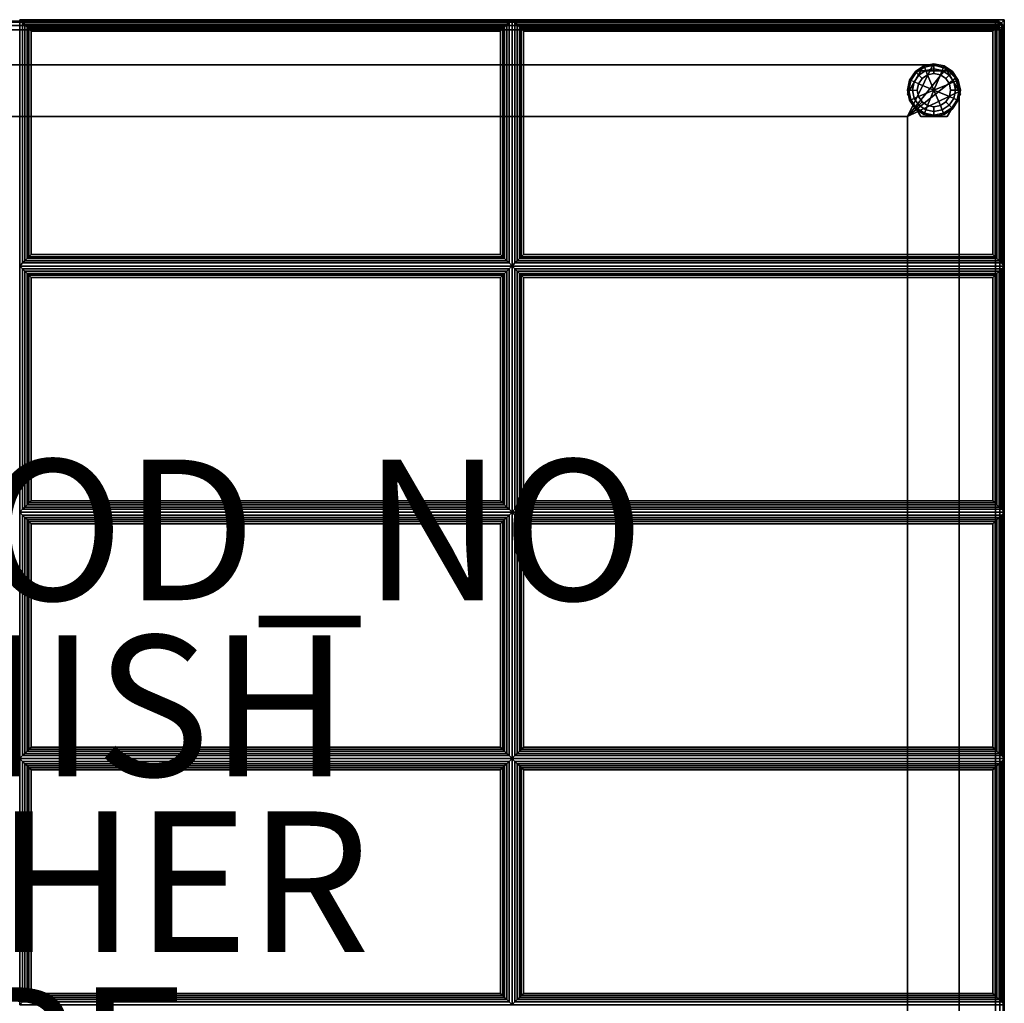
# Model space of a CAD drawing. Extents: x -14 to 14, y -12.3 to 12.3.
# Drawn here: x 0 to 14, y -1.7 to 12.3 of the extents above; entities that cross this region are included whole.
import ezdxf

# ---------------------------------------------------------------- set-up
doc = ezdxf.new("R2010")
doc.units = 0
doc.header["$MEASUREMENT"] = 0
for name, color, linetype in [('SEAT', 5, 'CONTINUOUS'), ('SEAT-FABRIC', 5, 'CONTINUOUS'), ('SEAT-FINISH', 7, 'CONTINUOUS'), ('SEAT-FRAME', 5, 'CONTINUOUS'), ('SEAT-GLIDE', 5, 'CONTINUOUS'), ('SEAT-OTHER', 7, 'CONTINUOUS'), ('SEAT-PROD_NO', 7, 'CONTINUOUS'), ('SEAT-TYPE', 7, 'CONTINUOUS')]:
    doc.layers.add(name, color=color, linetype=linetype)

msp = doc.modelspace()

# ---------------------------------------------------------------- linework, layer by layer
at = {"layer": 'SEAT', "linetype": 'Continuous'}
msp.add_point((0, 0), dxfattribs=at)
at = {"layer": 'SEAT-FABRIC', "linetype": 'Continuous'}
for points in [[(13.875, 12.233, 16.875), (13.875, 12.233, 14.125), (-13.875, 12.233, 14.125), (-13.875, 12.233, 16.875)], [(-13.875, 12.216, 14.062), (13.875, 12.216, 14.062), (13.875, 12.233, 14.125), (-13.875, 12.233, 14.125)], [(-13.875, 12.233, 16.875), (13.875, 12.233, 16.875), (13.875, 12.216, 16.938), (-13.875, 12.216, 16.938)], [(13.875, 12.233, 13.875), (13.875, 12.233, 12.625), (-13.875, 12.233, 12.625), (-13.875, 12.233, 13.875)], [(-13.875, 12.216, 12.562), (13.875, 12.216, 12.562), (13.875, 12.233, 12.625), (-13.875, 12.233, 12.625)], [(-13.875, 12.233, 13.875), (13.875, 12.233, 13.875), (13.875, 12.216, 13.938), (-13.875, 12.216, 13.938)], [(-13.875, 12.171, 14.017), (13.875, 12.171, 14.017), (13.875, 12.216, 14.062), (-13.875, 12.216, 14.062)], [(-13.875, 12.216, 16.938), (13.875, 12.216, 16.938), (13.875, 12.171, 16.983), (-13.875, 12.171, 16.983)], [(-13.875, 12.171, 12.517), (13.875, 12.171, 12.517), (13.875, 12.216, 12.562), (-13.875, 12.216, 12.562)], [(-13.875, 12.216, 13.938), (13.875, 12.216, 13.938), (13.875, 12.171, 13.983), (-13.875, 12.171, 13.983)], [(7, 12.251, 16.875), (7, 8.751, 16.875), (0, 8.751, 16.875), (0, 12.251, 16.875)], [(6.958, 12.209, 17.032), (7, 12.251, 16.875), (0, 12.251, 16.875), (0.042, 12.209, 17.032)], [(0.042, 12.209, 17.032), (0, 12.251, 16.875), (0, 8.751, 16.875), (0.042, 8.794, 17.032)], [(0.042, 12.209, 17.032), (0.042, 8.794, 17.032), (0.074, 8.825, 17.087), (0.074, 12.178, 17.087)], [(0.042, 12.209, 17.032), (0.074, 12.178, 17.087), (6.926, 12.178, 17.087), (6.958, 12.209, 17.032)], [(6.926, 12.178, 17.087), (6.926, 8.825, 17.087), (6.958, 8.794, 17.032), (6.958, 12.209, 17.032)], [(6.958, 8.794, 17.032), (7, 8.751, 16.875), (7, 12.251, 16.875), (6.958, 12.209, 17.032)], [(14, 12.251, 16.875), (14, 8.751, 16.875), (7, 8.751, 16.875), (7, 12.251, 16.875)], [(13.958, 12.209, 17.032), (14, 12.251, 16.875), (7, 12.251, 16.875), (7.042, 12.209, 17.032)], [(7.042, 12.209, 17.032), (7, 12.251, 16.875), (7, 8.751, 16.875), (7.042, 8.794, 17.032)], [(7.042, 12.209, 17.032), (7.042, 8.794, 17.032), (7.074, 8.825, 17.087), (7.074, 12.178, 17.087)], [(7.042, 12.209, 17.032), (7.074, 12.178, 17.087), (13.926, 12.178, 17.087), (13.958, 12.209, 17.032)], [(13.875, 12.233, 16.875), (13.875, 12.233, 14.125), (13.923, 12.224, 14.125), (13.923, 12.224, 16.875)], [(13.923, 12.224, 14.125), (13.875, 12.233, 14.125), (13.875, 12.216, 14.062), (13.916, 12.208, 14.062)], [(13.916, 12.208, 16.938), (13.875, 12.216, 16.938), (13.875, 12.233, 16.875), (13.923, 12.224, 16.875)], [(13.875, 12.233, 13.875), (13.875, 12.233, 12.625), (13.923, 12.224, 12.625), (13.923, 12.224, 13.875)], [(13.923, 12.224, 12.625), (13.875, 12.233, 12.625), (13.875, 12.216, 12.562), (13.916, 12.208, 12.562)], [(13.916, 12.208, 13.938), (13.875, 12.216, 13.938), (13.875, 12.233, 13.875), (13.923, 12.224, 13.875)], [(13.916, 12.208, 14.062), (13.875, 12.216, 14.062), (13.875, 12.171, 14.017), (13.899, 12.166, 14.017)], [(13.899, 12.166, 16.983), (13.875, 12.171, 16.983), (13.875, 12.216, 16.938), (13.916, 12.208, 16.938)], [(13.916, 12.208, 12.562), (13.875, 12.216, 12.562), (13.875, 12.171, 12.517), (13.899, 12.166, 12.517)], [(13.899, 12.166, 13.983), (13.875, 12.171, 13.983), (13.875, 12.216, 13.938), (13.916, 12.208, 13.938)], [(13.952, 12.185, 14.062), (13.916, 12.208, 14.062), (13.899, 12.166, 14.017), (13.919, 12.152, 14.017)], [(13.919, 12.152, 16.983), (13.899, 12.166, 16.983), (13.916, 12.208, 16.938), (13.952, 12.185, 16.938)], [(13.952, 12.185, 12.562), (13.916, 12.208, 12.562), (13.899, 12.166, 12.517), (13.919, 12.152, 12.517)], [(13.919, 12.152, 13.983), (13.899, 12.166, 13.983), (13.916, 12.208, 13.938), (13.952, 12.185, 13.938)], [(13.963, 12.196, 14.125), (13.923, 12.224, 14.125), (13.916, 12.208, 14.062), (13.952, 12.185, 14.062)], [(13.952, 12.185, 16.938), (13.916, 12.208, 16.938), (13.923, 12.224, 16.875), (13.963, 12.196, 16.875)], [(13.963, 12.196, 12.625), (13.923, 12.224, 12.625), (13.916, 12.208, 12.562), (13.952, 12.185, 12.562)], [(13.952, 12.185, 13.938), (13.916, 12.208, 13.938), (13.923, 12.224, 13.875), (13.963, 12.196, 13.875)], [(13.975, 12.15, 14.062), (13.952, 12.185, 14.062), (13.919, 12.152, 14.017), (13.933, 12.132, 14.017)], [(13.933, 12.132, 16.983), (13.919, 12.152, 16.983), (13.952, 12.185, 16.938), (13.975, 12.15, 16.938)], [(13.975, 12.15, 12.562), (13.952, 12.185, 12.562), (13.919, 12.152, 12.517), (13.933, 12.132, 12.517)], [(13.933, 12.132, 13.983), (13.919, 12.152, 13.983), (13.952, 12.185, 13.938), (13.975, 12.15, 13.938)], [(13.923, 12.224, 16.875), (13.923, 12.224, 14.125), (13.963, 12.196, 14.125), (13.963, 12.196, 16.875)], [(13.923, 12.224, 13.875), (13.923, 12.224, 12.625), (13.963, 12.196, 12.625), (13.963, 12.196, 13.875)], [(13.926, 12.178, 17.087), (13.926, 8.825, 17.087), (13.958, 8.794, 17.032), (13.958, 12.209, 17.032)], [(13.99, 12.156, 14.125), (13.963, 12.196, 14.125), (13.952, 12.185, 14.062), (13.975, 12.15, 14.062)], [(13.975, 12.15, 16.938), (13.952, 12.185, 16.938), (13.963, 12.196, 16.875), (13.99, 12.156, 16.875)], [(13.99, 12.156, 12.625), (13.963, 12.196, 12.625), (13.952, 12.185, 12.562), (13.975, 12.15, 12.562)], [(13.975, 12.15, 13.938), (13.952, 12.185, 13.938), (13.963, 12.196, 13.875), (13.99, 12.156, 13.875)], [(13.958, 8.794, 17.032), (14, 8.751, 16.875), (14, 12.251, 16.875), (13.958, 12.209, 17.032)], [(13.963, 12.196, 16.875), (13.963, 12.196, 14.125), (13.99, 12.156, 14.125), (13.99, 12.156, 16.875)], [(13.963, 12.196, 13.875), (13.963, 12.196, 12.625), (13.99, 12.156, 12.625), (13.99, 12.156, 13.875)], [(-13.875, 12.108, 14), (13.875, 12.108, 14), (13.875, 12.171, 14.017), (-13.875, 12.171, 14.017)], [(-13.875, 12.171, 16.983), (13.875, 12.171, 16.983), (13.875, 12.108, 17), (-13.875, 12.108, 17)], [(-13.875, 12.108, 12.5), (13.875, 12.108, 12.5), (13.875, 12.171, 12.517), (-13.875, 12.171, 12.517)], [(-13.875, 12.171, 13.983), (13.875, 12.171, 13.983), (13.875, 12.108, 14), (-13.875, 12.108, 14)], [(-13.875, 12.108, 14), (13.875, 12.108, 14), (13.875, -12.142, 14), (-13.875, -12.142, 14)], [(13.875, 12.108, 17), (-13.875, 12.108, 17), (-13.875, -12.142, 17), (13.875, -12.142, 17)], [(-13.875, 12.108, 12.5), (13.875, 12.108, 12.5), (13.875, -12.142, 12.5), (-13.875, -12.142, 12.5)], [(13.875, 12.108, 14), (-13.875, 12.108, 14), (-13.875, -12.142, 14), (13.875, -12.142, 14)], [(0.074, 12.178, 17.087), (0.074, 8.825, 17.087), (0.106, 8.857, 17.111), (0.106, 12.146, 17.111)], [(0.074, 12.178, 17.087), (0.106, 12.146, 17.111), (6.894, 12.146, 17.111), (6.926, 12.178, 17.087)], [(0.106, 12.146, 17.111), (0.106, 8.857, 17.111), (0.132, 8.883, 17.121), (0.132, 12.12, 17.121)], [(0.106, 12.146, 17.111), (0.132, 12.12, 17.121), (6.868, 12.12, 17.121), (6.894, 12.146, 17.111)], [(0.132, 12.12, 17.121), (0.132, 8.883, 17.121), (0.163, 8.914, 17.125), (0.163, 12.089, 17.125)], [(0.132, 12.12, 17.121), (0.163, 12.089, 17.125), (6.837, 12.089, 17.125), (6.868, 12.12, 17.121)], [(6.837, 8.914, 17.125), (6.837, 12.089, 17.125), (0.163, 12.089, 17.125), (0.163, 8.914, 17.125)], [(6.837, 12.089, 17.125), (6.837, 8.914, 17.125), (6.868, 8.883, 17.121), (6.868, 12.12, 17.121)], [(6.868, 12.12, 17.121), (6.868, 8.883, 17.121), (6.894, 8.857, 17.111), (6.894, 12.146, 17.111)], [(6.894, 12.146, 17.111), (6.894, 8.857, 17.111), (6.926, 8.825, 17.087), (6.926, 12.178, 17.087)], [(7.074, 12.178, 17.087), (7.074, 8.825, 17.087), (7.106, 8.857, 17.111), (7.106, 12.146, 17.111)], [(7.074, 12.178, 17.087), (7.106, 12.146, 17.111), (13.894, 12.146, 17.111), (13.926, 12.178, 17.087)], [(7.106, 12.146, 17.111), (7.106, 8.857, 17.111), (7.132, 8.883, 17.121), (7.132, 12.12, 17.121)], [(7.106, 12.146, 17.111), (7.132, 12.12, 17.121), (13.868, 12.12, 17.121), (13.894, 12.146, 17.111)], [(7.132, 12.12, 17.121), (7.132, 8.883, 17.121), (7.163, 8.914, 17.125), (7.163, 12.089, 17.125)], [(7.132, 12.12, 17.121), (7.163, 12.089, 17.125), (13.837, 12.089, 17.125), (13.868, 12.12, 17.121)], [(13.837, 8.914, 17.125), (13.837, 12.089, 17.125), (7.163, 12.089, 17.125), (7.163, 8.914, 17.125)], [(13.837, 12.089, 17.125), (13.837, 8.914, 17.125), (13.868, 8.883, 17.121), (13.868, 12.12, 17.121)], [(13.868, 12.12, 17.121), (13.868, 8.883, 17.121), (13.894, 8.857, 17.111), (13.894, 12.146, 17.111)], [(13.899, 12.166, 14.017), (13.899, 12.166, 14.017), (13.875, 12.171, 14.017), (13.875, 12.108, 14)], [(13.875, 12.108, 17), (13.875, 12.171, 16.983), (13.899, 12.166, 16.983)], [(13.899, 12.166, 12.517), (13.899, 12.166, 12.517), (13.875, 12.171, 12.517), (13.875, 12.108, 12.5)], [(13.875, 12.108, 14), (13.875, 12.171, 13.983), (13.899, 12.166, 13.983)], [(13.919, 12.152, 14.017), (13.919, 12.152, 14.017), (13.899, 12.166, 14.017), (13.875, 12.108, 14)], [(13.875, 12.108, 17), (13.899, 12.166, 16.983), (13.919, 12.152, 16.983)], [(13.919, 12.152, 12.517), (13.919, 12.152, 12.517), (13.899, 12.166, 12.517), (13.875, 12.108, 12.5)], [(13.875, 12.108, 14), (13.899, 12.166, 13.983), (13.919, 12.152, 13.983)], [(13.933, 12.132, 14.017), (13.933, 12.132, 14.017), (13.919, 12.152, 14.017), (13.875, 12.108, 14)], [(13.875, 12.108, 17), (13.919, 12.152, 16.983), (13.933, 12.132, 16.983)], [(13.933, 12.132, 12.517), (13.933, 12.132, 12.517), (13.919, 12.152, 12.517), (13.875, 12.108, 12.5)], [(13.875, 12.108, 14), (13.919, 12.152, 13.983), (13.933, 12.132, 13.983)], [(13.938, 12.108, 14.017), (13.938, 12.108, 14.017), (13.933, 12.132, 14.017), (13.875, 12.108, 14)], [(13.875, 12.108, 17), (13.933, 12.132, 16.983), (13.938, 12.108, 16.983)], [(13.938, 12.108, 12.517), (13.938, 12.108, 12.517), (13.933, 12.132, 12.517), (13.875, 12.108, 12.5)], [(13.875, 12.108, 14), (13.933, 12.132, 13.983), (13.938, 12.108, 13.983)], [(13.875, -12.142, 14), (13.875, 12.108, 14), (13.938, 12.108, 14.017), (13.938, -12.142, 14.017)], [(13.875, -12.142, 17), (13.875, 12.108, 17), (13.938, 12.108, 16.983), (13.938, -12.142, 16.983)], [(13.875, -12.142, 12.5), (13.875, 12.108, 12.5), (13.938, 12.108, 12.517), (13.938, -12.142, 12.517)], [(13.875, -12.142, 14), (13.875, 12.108, 14), (13.938, 12.108, 13.983), (13.938, -12.142, 13.983)], [(13.894, 12.146, 17.111), (13.894, 8.857, 17.111), (13.926, 8.825, 17.087), (13.926, 12.178, 17.087)], [(13.983, 12.108, 14.062), (13.975, 12.15, 14.062), (13.933, 12.132, 14.017), (13.938, 12.108, 14.017)], [(13.938, 12.108, 16.983), (13.933, 12.132, 16.983), (13.975, 12.15, 16.938), (13.983, 12.108, 16.938)], [(13.983, 12.108, 12.562), (13.975, 12.15, 12.562), (13.933, 12.132, 12.517), (13.938, 12.108, 12.517)], [(13.938, 12.108, 13.983), (13.933, 12.132, 13.983), (13.975, 12.15, 13.938), (13.983, 12.108, 13.938)], [(13.938, -12.142, 14.017), (13.938, 12.108, 14.017), (13.983, 12.108, 14.063), (13.983, -12.142, 14.063)], [(13.938, -12.142, 16.983), (13.938, 12.108, 16.983), (13.983, 12.108, 16.938), (13.983, -12.142, 16.938)], [(13.938, -12.142, 12.517), (13.938, 12.108, 12.517), (13.983, 12.108, 12.563), (13.983, -12.142, 12.563)], [(13.938, -12.142, 13.983), (13.938, 12.108, 13.983), (13.983, 12.108, 13.938), (13.983, -12.142, 13.938)], [(14, 12.108, 14.125), (13.99, 12.156, 14.125), (13.975, 12.15, 14.062), (13.983, 12.108, 14.062)], [(13.983, 12.108, 16.938), (13.975, 12.15, 16.938), (13.99, 12.156, 16.875), (14, 12.108, 16.875)], [(14, 12.108, 12.625), (13.99, 12.156, 12.625), (13.975, 12.15, 12.562), (13.983, 12.108, 12.562)], [(13.983, 12.108, 13.938), (13.975, 12.15, 13.938), (13.99, 12.156, 13.875), (14, 12.108, 13.875)], [(13.983, -12.142, 14.063), (13.983, 12.108, 14.063), (14, 12.108, 14.125), (14, -12.142, 14.125)], [(13.983, -12.142, 16.938), (13.983, 12.108, 16.938), (14, 12.108, 16.875), (14, -12.142, 16.875)], [(13.983, -12.142, 12.563), (13.983, 12.108, 12.563), (14, 12.108, 12.625), (14, -12.142, 12.625)], [(13.983, -12.142, 13.938), (13.983, 12.108, 13.938), (14, 12.108, 13.875), (14, -12.142, 13.875)], [(13.99, 12.156, 16.875), (13.99, 12.156, 14.125), (14, 12.108, 14.125), (14, 12.108, 16.875)], [(13.99, 12.156, 13.875), (13.99, 12.156, 12.625), (14, 12.108, 12.625), (14, 12.108, 13.875)], [(14, -12.142, 16.875), (14, -12.142, 14.125), (14, 12.108, 14.125), (14, 12.108, 16.875)], [(14, -12.142, 13.875), (14, -12.142, 12.625), (14, 12.108, 12.625), (14, 12.108, 13.875)], [(6.958, 8.794, 17.032), (6.926, 8.825, 17.087), (0.074, 8.825, 17.087), (0.042, 8.794, 17.032)], [(6.926, 8.825, 17.087), (6.894, 8.857, 17.111), (0.106, 8.857, 17.111), (0.074, 8.825, 17.087)], [(6.894, 8.857, 17.111), (6.868, 8.883, 17.121), (0.132, 8.883, 17.121), (0.106, 8.857, 17.111)], [(6.868, 8.883, 17.121), (6.837, 8.914, 17.125), (0.163, 8.914, 17.125), (0.132, 8.883, 17.121)], [(13.958, 8.794, 17.032), (13.926, 8.825, 17.087), (7.074, 8.825, 17.087), (7.042, 8.794, 17.032)], [(13.926, 8.825, 17.087), (13.894, 8.857, 17.111), (7.106, 8.857, 17.111), (7.074, 8.825, 17.087)], [(13.894, 8.857, 17.111), (13.868, 8.883, 17.121), (7.132, 8.883, 17.121), (7.106, 8.857, 17.111)], [(13.868, 8.883, 17.121), (13.837, 8.914, 17.125), (7.163, 8.914, 17.125), (7.132, 8.883, 17.121)], [(0.042, 8.794, 17.032), (0, 8.751, 16.875), (7, 8.751, 16.875), (6.958, 8.794, 17.032)], [(0, 5.251, 16.875), (0, 8.751, 16.875), (7, 8.751, 16.875), (7, 5.251, 16.875)], [(0.042, 8.709, 17.032), (0, 8.751, 16.875), (0, 5.251, 16.875), (0.042, 5.294, 17.032)], [(6.958, 8.709, 17.032), (7, 8.751, 16.875), (0, 8.751, 16.875), (0.042, 8.709, 17.032)], [(0.042, 8.709, 17.032), (0.074, 8.678, 17.087), (6.926, 8.678, 17.087), (6.958, 8.709, 17.032)], [(0.074, 5.325, 17.087), (0.074, 8.678, 17.087), (0.042, 8.709, 17.032), (0.042, 5.294, 17.032)], [(6.958, 5.294, 17.032), (6.958, 8.709, 17.032), (6.926, 8.678, 17.087), (6.926, 5.325, 17.087)], [(6.958, 5.294, 17.032), (7, 5.251, 16.875), (7, 8.751, 16.875), (6.958, 8.709, 17.032)], [(7.042, 8.794, 17.032), (7, 8.751, 16.875), (14, 8.751, 16.875), (13.958, 8.794, 17.032)], [(7, 5.251, 16.875), (7, 8.751, 16.875), (14, 8.751, 16.875), (14, 5.251, 16.875)], [(7.042, 8.709, 17.032), (7, 8.751, 16.875), (7, 5.251, 16.875), (7.042, 5.294, 17.032)], [(13.958, 8.709, 17.032), (14, 8.751, 16.875), (7, 8.751, 16.875), (7.042, 8.709, 17.032)], [(7.042, 8.709, 17.032), (7.074, 8.678, 17.087), (13.926, 8.678, 17.087), (13.958, 8.709, 17.032)], [(7.074, 5.325, 17.087), (7.074, 8.678, 17.087), (7.042, 8.709, 17.032), (7.042, 5.294, 17.032)], [(13.958, 5.294, 17.032), (13.958, 8.709, 17.032), (13.926, 8.678, 17.087), (13.926, 5.325, 17.087)], [(13.958, 5.294, 17.032), (14, 5.251, 16.875), (14, 8.751, 16.875), (13.958, 8.709, 17.032)], [(0.074, 8.678, 17.087), (0.106, 8.646, 17.111), (6.894, 8.646, 17.111), (6.926, 8.678, 17.087)], [(0.106, 5.357, 17.111), (0.106, 8.646, 17.111), (0.074, 8.678, 17.087), (0.074, 5.325, 17.087)], [(0.106, 8.646, 17.111), (0.132, 8.62, 17.121), (6.868, 8.62, 17.121), (6.894, 8.646, 17.111)], [(0.132, 5.383, 17.121), (0.132, 8.62, 17.121), (0.106, 8.646, 17.111), (0.106, 5.357, 17.111)], [(0.132, 8.62, 17.121), (0.163, 8.589, 17.125), (6.837, 8.589, 17.125), (6.868, 8.62, 17.121)], [(0.163, 5.414, 17.125), (0.163, 8.589, 17.125), (0.132, 8.62, 17.121), (0.132, 5.383, 17.121)], [(0.163, 8.589, 17.125), (0.163, 5.414, 17.125), (6.837, 5.414, 17.125), (6.837, 8.589, 17.125)], [(6.868, 5.383, 17.121), (6.868, 8.62, 17.121), (6.837, 8.589, 17.125), (6.837, 5.414, 17.125)], [(6.894, 5.357, 17.111), (6.894, 8.646, 17.111), (6.868, 8.62, 17.121), (6.868, 5.383, 17.121)], [(6.926, 5.325, 17.087), (6.926, 8.678, 17.087), (6.894, 8.646, 17.111), (6.894, 5.357, 17.111)], [(7.074, 8.678, 17.087), (7.106, 8.646, 17.111), (13.894, 8.646, 17.111), (13.926, 8.678, 17.087)], [(7.106, 5.357, 17.111), (7.106, 8.646, 17.111), (7.074, 8.678, 17.087), (7.074, 5.325, 17.087)], [(7.106, 8.646, 17.111), (7.132, 8.62, 17.121), (13.868, 8.62, 17.121), (13.894, 8.646, 17.111)], [(7.132, 5.383, 17.121), (7.132, 8.62, 17.121), (7.106, 8.646, 17.111), (7.106, 5.357, 17.111)], [(7.132, 8.62, 17.121), (7.163, 8.589, 17.125), (13.837, 8.589, 17.125), (13.868, 8.62, 17.121)], [(7.163, 5.414, 17.125), (7.163, 8.589, 17.125), (7.132, 8.62, 17.121), (7.132, 5.383, 17.121)], [(7.163, 8.589, 17.125), (7.163, 5.414, 17.125), (13.837, 5.414, 17.125), (13.837, 8.589, 17.125)], [(13.868, 5.383, 17.121), (13.868, 8.62, 17.121), (13.837, 8.589, 17.125), (13.837, 5.414, 17.125)], [(13.894, 5.357, 17.111), (13.894, 8.646, 17.111), (13.868, 8.62, 17.121), (13.868, 5.383, 17.121)], [(13.926, 5.325, 17.087), (13.926, 8.678, 17.087), (13.894, 8.646, 17.111), (13.894, 5.357, 17.111)], [(6.958, 5.294, 17.032), (6.926, 5.325, 17.087), (0.074, 5.325, 17.087), (0.042, 5.294, 17.032)], [(6.926, 5.325, 17.087), (6.894, 5.357, 17.111), (0.106, 5.357, 17.111), (0.074, 5.325, 17.087)], [(6.894, 5.357, 17.111), (6.868, 5.383, 17.121), (0.132, 5.383, 17.121), (0.106, 5.357, 17.111)], [(6.868, 5.383, 17.121), (6.837, 5.414, 17.125), (0.163, 5.414, 17.125), (0.132, 5.383, 17.121)], [(13.958, 5.294, 17.032), (13.926, 5.325, 17.087), (7.074, 5.325, 17.087), (7.042, 5.294, 17.032)], [(13.926, 5.325, 17.087), (13.894, 5.357, 17.111), (7.106, 5.357, 17.111), (7.074, 5.325, 17.087)], [(13.894, 5.357, 17.111), (13.868, 5.383, 17.121), (7.132, 5.383, 17.121), (7.106, 5.357, 17.111)], [(13.868, 5.383, 17.121), (13.837, 5.414, 17.125), (7.163, 5.414, 17.125), (7.132, 5.383, 17.121)], [(0.042, 5.294, 17.032), (0, 5.251, 16.875), (7, 5.251, 16.875), (6.958, 5.294, 17.032)], [(7, 5.251, 16.875), (7, 1.751, 16.875), (0, 1.751, 16.875), (0, 5.251, 16.875)], [(6.958, 5.209, 17.032), (7, 5.251, 16.875), (0, 5.251, 16.875), (0.042, 5.209, 17.032)], [(0.042, 5.209, 17.032), (0, 5.251, 16.875), (0, 1.751, 16.875), (0.042, 1.794, 17.032)], [(0.042, 5.209, 17.032), (0.042, 1.794, 17.032), (0.074, 1.825, 17.087), (0.074, 5.178, 17.087)], [(0.042, 5.209, 17.032), (0.074, 5.178, 17.087), (6.926, 5.178, 17.087), (6.958, 5.209, 17.032)], [(6.926, 5.178, 17.087), (6.926, 1.825, 17.087), (6.958, 1.794, 17.032), (6.958, 5.209, 17.032)], [(6.958, 1.794, 17.032), (7, 1.751, 16.875), (7, 5.251, 16.875), (6.958, 5.209, 17.032)], [(7.042, 5.294, 17.032), (7, 5.251, 16.875), (14, 5.251, 16.875), (13.958, 5.294, 17.032)], [(14, 5.251, 16.875), (14, 1.751, 16.875), (7, 1.751, 16.875), (7, 5.251, 16.875)], [(13.958, 5.209, 17.032), (14, 5.251, 16.875), (7, 5.251, 16.875), (7.042, 5.209, 17.032)], [(7.042, 5.209, 17.032), (7, 5.251, 16.875), (7, 1.751, 16.875), (7.042, 1.794, 17.032)], [(7.042, 5.209, 17.032), (7.042, 1.794, 17.032), (7.074, 1.825, 17.087), (7.074, 5.178, 17.087)], [(7.042, 5.209, 17.032), (7.074, 5.178, 17.087), (13.926, 5.178, 17.087), (13.958, 5.209, 17.032)], [(13.926, 5.178, 17.087), (13.926, 1.825, 17.087), (13.958, 1.794, 17.032), (13.958, 5.209, 17.032)], [(13.958, 1.794, 17.032), (14, 1.751, 16.875), (14, 5.251, 16.875), (13.958, 5.209, 17.032)], [(0.074, 5.178, 17.087), (0.074, 1.825, 17.087), (0.106, 1.857, 17.111), (0.106, 5.146, 17.111)], [(0.074, 5.178, 17.087), (0.106, 5.146, 17.111), (6.894, 5.146, 17.111), (6.926, 5.178, 17.087)], [(0.106, 5.146, 17.111), (0.106, 1.857, 17.111), (0.132, 1.883, 17.121), (0.132, 5.12, 17.121)], [(0.106, 5.146, 17.111), (0.132, 5.12, 17.121), (6.868, 5.12, 17.121), (6.894, 5.146, 17.111)], [(0.132, 5.12, 17.121), (0.132, 1.883, 17.121), (0.163, 1.914, 17.125), (0.163, 5.089, 17.125)], [(0.132, 5.12, 17.121), (0.163, 5.089, 17.125), (6.837, 5.089, 17.125), (6.868, 5.12, 17.121)], [(6.837, 1.914, 17.125), (6.837, 5.089, 17.125), (0.163, 5.089, 17.125), (0.163, 1.914, 17.125)], [(6.837, 5.089, 17.125), (6.837, 1.914, 17.125), (6.868, 1.883, 17.121), (6.868, 5.12, 17.121)], [(6.868, 5.12, 17.121), (6.868, 1.883, 17.121), (6.894, 1.857, 17.111), (6.894, 5.146, 17.111)], [(6.894, 5.146, 17.111), (6.894, 1.857, 17.111), (6.926, 1.825, 17.087), (6.926, 5.178, 17.087)], [(7.074, 5.178, 17.087), (7.074, 1.825, 17.087), (7.106, 1.857, 17.111), (7.106, 5.146, 17.111)], [(7.074, 5.178, 17.087), (7.106, 5.146, 17.111), (13.894, 5.146, 17.111), (13.926, 5.178, 17.087)], [(7.106, 5.146, 17.111), (7.106, 1.857, 17.111), (7.132, 1.883, 17.121), (7.132, 5.12, 17.121)], [(7.106, 5.146, 17.111), (7.132, 5.12, 17.121), (13.868, 5.12, 17.121), (13.894, 5.146, 17.111)], [(7.132, 5.12, 17.121), (7.132, 1.883, 17.121), (7.163, 1.914, 17.125), (7.163, 5.089, 17.125)], [(7.132, 5.12, 17.121), (7.163, 5.089, 17.125), (13.837, 5.089, 17.125), (13.868, 5.12, 17.121)], [(13.837, 1.914, 17.125), (13.837, 5.089, 17.125), (7.163, 5.089, 17.125), (7.163, 1.914, 17.125)], [(13.837, 5.089, 17.125), (13.837, 1.914, 17.125), (13.868, 1.883, 17.121), (13.868, 5.12, 17.121)], [(13.868, 5.12, 17.121), (13.868, 1.883, 17.121), (13.894, 1.857, 17.111), (13.894, 5.146, 17.111)], [(13.894, 5.146, 17.111), (13.894, 1.857, 17.111), (13.926, 1.825, 17.087), (13.926, 5.178, 17.087)], [(6.958, 1.794, 17.032), (6.926, 1.825, 17.087), (0.074, 1.825, 17.087), (0.042, 1.794, 17.032)], [(6.926, 1.825, 17.087), (6.894, 1.857, 17.111), (0.106, 1.857, 17.111), (0.074, 1.825, 17.087)], [(6.894, 1.857, 17.111), (6.868, 1.883, 17.121), (0.132, 1.883, 17.121), (0.106, 1.857, 17.111)], [(6.868, 1.883, 17.121), (6.837, 1.914, 17.125), (0.163, 1.914, 17.125), (0.132, 1.883, 17.121)], [(13.958, 1.794, 17.032), (13.926, 1.825, 17.087), (7.074, 1.825, 17.087), (7.042, 1.794, 17.032)], [(13.926, 1.825, 17.087), (13.894, 1.857, 17.111), (7.106, 1.857, 17.111), (7.074, 1.825, 17.087)], [(13.894, 1.857, 17.111), (13.868, 1.883, 17.121), (7.132, 1.883, 17.121), (7.106, 1.857, 17.111)], [(13.868, 1.883, 17.121), (13.837, 1.914, 17.125), (7.163, 1.914, 17.125), (7.132, 1.883, 17.121)], [(0.042, 1.794, 17.032), (0, 1.751, 16.875), (7, 1.751, 16.875), (6.958, 1.794, 17.032)], [(0, -1.749, 16.875), (0, 1.751, 16.875), (7, 1.751, 16.875), (7, -1.749, 16.875)], [(0.042, 1.709, 17.032), (0, 1.751, 16.875), (0, -1.749, 16.875), (0.042, -1.706, 17.032)], [(6.958, 1.709, 17.032), (7, 1.751, 16.875), (0, 1.751, 16.875), (0.042, 1.709, 17.032)], [(0.042, 1.709, 17.032), (0.074, 1.678, 17.087), (6.926, 1.678, 17.087), (6.958, 1.709, 17.032)], [(0.074, -1.675, 17.087), (0.074, 1.678, 17.087), (0.042, 1.709, 17.032), (0.042, -1.706, 17.032)], [(6.958, -1.706, 17.032), (6.958, 1.709, 17.032), (6.926, 1.678, 17.087), (6.926, -1.675, 17.087)], [(6.958, -1.706, 17.032), (7, -1.749, 16.875), (7, 1.751, 16.875), (6.958, 1.709, 17.032)], [(7.042, 1.794, 17.032), (7, 1.751, 16.875), (14, 1.751, 16.875), (13.958, 1.794, 17.032)], [(7, -1.749, 16.875), (7, 1.751, 16.875), (14, 1.751, 16.875), (14, -1.749, 16.875)], [(7.042, 1.709, 17.032), (7, 1.751, 16.875), (7, -1.749, 16.875), (7.042, -1.706, 17.032)], [(13.958, 1.709, 17.032), (14, 1.751, 16.875), (7, 1.751, 16.875), (7.042, 1.709, 17.032)], [(7.042, 1.709, 17.032), (7.074, 1.678, 17.087), (13.926, 1.678, 17.087), (13.958, 1.709, 17.032)], [(7.074, -1.675, 17.087), (7.074, 1.678, 17.087), (7.042, 1.709, 17.032), (7.042, -1.706, 17.032)], [(13.958, -1.706, 17.032), (13.958, 1.709, 17.032), (13.926, 1.678, 17.087), (13.926, -1.675, 17.087)], [(13.958, -1.706, 17.032), (14, -1.749, 16.875), (14, 1.751, 16.875), (13.958, 1.709, 17.032)], [(0.074, 1.678, 17.087), (0.106, 1.646, 17.111), (6.894, 1.646, 17.111), (6.926, 1.678, 17.087)], [(0.106, -1.643, 17.111), (0.106, 1.646, 17.111), (0.074, 1.678, 17.087), (0.074, -1.675, 17.087)], [(0.106, 1.646, 17.111), (0.132, 1.62, 17.121), (6.868, 1.62, 17.121), (6.894, 1.646, 17.111)], [(0.132, -1.617, 17.121), (0.132, 1.62, 17.121), (0.106, 1.646, 17.111), (0.106, -1.643, 17.111)], [(0.132, 1.62, 17.121), (0.163, 1.589, 17.125), (6.837, 1.589, 17.125), (6.868, 1.62, 17.121)], [(0.163, -1.586, 17.125), (0.163, 1.589, 17.125), (0.132, 1.62, 17.121), (0.132, -1.617, 17.121)], [(0.163, 1.589, 17.125), (0.163, -1.586, 17.125), (6.837, -1.586, 17.125), (6.837, 1.589, 17.125)], [(6.868, -1.617, 17.121), (6.868, 1.62, 17.121), (6.837, 1.589, 17.125), (6.837, -1.586, 17.125)], [(6.894, -1.643, 17.111), (6.894, 1.646, 17.111), (6.868, 1.62, 17.121), (6.868, -1.617, 17.121)], [(6.926, -1.675, 17.087), (6.926, 1.678, 17.087), (6.894, 1.646, 17.111), (6.894, -1.643, 17.111)], [(7.074, 1.678, 17.087), (7.106, 1.646, 17.111), (13.894, 1.646, 17.111), (13.926, 1.678, 17.087)], [(7.106, -1.643, 17.111), (7.106, 1.646, 17.111), (7.074, 1.678, 17.087), (7.074, -1.675, 17.087)], [(7.106, 1.646, 17.111), (7.132, 1.62, 17.121), (13.868, 1.62, 17.121), (13.894, 1.646, 17.111)], [(7.132, -1.617, 17.121), (7.132, 1.62, 17.121), (7.106, 1.646, 17.111), (7.106, -1.643, 17.111)], [(7.132, 1.62, 17.121), (7.163, 1.589, 17.125), (13.837, 1.589, 17.125), (13.868, 1.62, 17.121)], [(7.163, -1.586, 17.125), (7.163, 1.589, 17.125), (7.132, 1.62, 17.121), (7.132, -1.617, 17.121)], [(7.163, 1.589, 17.125), (7.163, -1.586, 17.125), (13.837, -1.586, 17.125), (13.837, 1.589, 17.125)], [(13.868, -1.617, 17.121), (13.868, 1.62, 17.121), (13.837, 1.589, 17.125), (13.837, -1.586, 17.125)], [(13.894, -1.643, 17.111), (13.894, 1.646, 17.111), (13.868, 1.62, 17.121), (13.868, -1.617, 17.121)], [(13.926, -1.675, 17.087), (13.926, 1.678, 17.087), (13.894, 1.646, 17.111), (13.894, -1.643, 17.111)], [(6.958, -1.706, 17.032), (6.926, -1.675, 17.087), (0.074, -1.675, 17.087), (0.042, -1.706, 17.032)], [(6.926, -1.675, 17.087), (6.894, -1.643, 17.111), (0.106, -1.643, 17.111), (0.074, -1.675, 17.087)], [(6.894, -1.643, 17.111), (6.868, -1.617, 17.121), (0.132, -1.617, 17.121), (0.106, -1.643, 17.111)], [(6.868, -1.617, 17.121), (6.837, -1.586, 17.125), (0.163, -1.586, 17.125), (0.132, -1.617, 17.121)], [(13.958, -1.706, 17.032), (13.926, -1.675, 17.087), (7.074, -1.675, 17.087), (7.042, -1.706, 17.032)], [(13.926, -1.675, 17.087), (13.894, -1.643, 17.111), (7.106, -1.643, 17.111), (7.074, -1.675, 17.087)], [(13.894, -1.643, 17.111), (13.868, -1.617, 17.121), (7.132, -1.617, 17.121), (7.106, -1.643, 17.111)], [(13.868, -1.617, 17.121), (13.837, -1.586, 17.125), (7.163, -1.586, 17.125), (7.132, -1.617, 17.121)], [(0.042, -1.706, 17.032), (0, -1.749, 16.875), (7, -1.749, 16.875), (6.958, -1.706, 17.032)], [(7.042, -1.706, 17.032), (7, -1.749, 16.875), (14, -1.749, 16.875), (13.958, -1.706, 17.032)]]:
    msp.add_3dface(points, dxfattribs=at)
at = {"layer": 'SEAT-FRAME', "linetype": 'Continuous'}
for points in [[(12.983, 11.608, 11), (12.625, 10.875, 11), (-12.625, 10.875, 11), (-13, 11.608, 11)], [(-13, 11.608, 12.5), (-12.625, 10.875, 12.5), (12.625, 10.875, 12.5), (12.983, 11.608, 12.5)], [(12.983, 11.608, 12.5), (12.983, 11.608, 11), (-13, 11.608, 11), (-13, 11.608, 12.5)], [(12.625, 10.875, 11), (12.983, 11.608, 11), (13.171, 11.558, 11), (12.625, 10.875, 11)], [(12.625, 10.875, 12.5), (13.171, 11.558, 12.5), (12.983, 11.608, 12.5), (12.625, 10.875, 12.5)], [(12.625, 10.875, 11), (13.171, 11.558, 11), (13.308, 11.421, 11), (12.625, 10.875, 11)], [(12.625, 10.875, 12.5), (13.308, 11.421, 12.5), (13.171, 11.558, 12.5), (12.625, 10.875, 12.5)], [(12.812, 11.525, 11), (12.812, 11.525, 0.375), (12.625, 11.2, 0.375), (12.625, 11.2, 11)], [(13.188, 11.525, 11), (13.188, 11.525, 0.375), (12.812, 11.525, 0.375), (12.812, 11.525, 11)], [(12.983, 11.608, 11), (12.983, 11.608, 12.5), (13.171, 11.558, 12.5), (13.171, 11.558, 11)], [(13.171, 11.558, 11), (13.171, 11.558, 12.5), (12.983, 11.608, 12.5), (12.983, 11.608, 11)], [(12.983, 11.608, 11), (12.983, 11.608, 12.5), (13.171, 11.558, 12.5), (13.171, 11.558, 11)], [(13.171, 11.558, 11), (13.171, 11.558, 12.5), (13.308, 11.421, 12.5), (13.308, 11.421, 11)], [(13.308, 11.421, 11), (13.308, 11.421, 12.5), (13.171, 11.558, 12.5), (13.171, 11.558, 11)], [(13.171, 11.558, 11), (13.171, 11.558, 12.5), (13.308, 11.421, 12.5), (13.308, 11.421, 11)], [(13.375, 11.2, 11), (13.375, 11.2, 0.375), (13.188, 11.525, 0.375), (13.188, 11.525, 11)], [(12.625, 10.875, 11), (13.308, 11.421, 11), (13.358, 11.233, 11), (12.625, 10.875, 11)], [(12.625, 10.875, 12.5), (13.358, 11.233, 12.5), (13.308, 11.421, 12.5), (12.625, 10.875, 12.5)], [(13.308, 11.421, 11), (13.308, 11.421, 12.5), (13.358, 11.233, 12.5), (13.358, 11.233, 11)], [(13.358, 11.233, 11), (13.358, 11.233, 12.5), (13.308, 11.421, 12.5), (13.308, 11.421, 11)], [(13.308, 11.421, 11), (13.308, 11.421, 12.5), (13.358, 11.233, 12.5), (13.358, 11.233, 11)], [(12.625, 10.875, 11), (13.358, 11.233, 11), (13.358, -11.25, 11), (12.625, -10.875, 11)], [(12.625, -10.875, 12.5), (13.358, -11.25, 12.5), (13.358, 11.233, 12.5), (12.625, 10.875, 12.5)], [(13.358, -11.25, 12.5), (13.358, -11.25, 11), (13.358, 11.233, 11), (13.358, 11.233, 12.5)], [(12.625, 11.2, 11), (12.625, 11.2, 0.375), (12.812, 10.875, 0.375), (12.812, 10.875, 11)], [(13.188, 10.875, 11), (13.188, 10.875, 0.375), (13.375, 11.2, 0.375), (13.375, 11.2, 11)], [(-12.625, 10.875, 11), (12.625, 10.875, 11), (12.625, 10.875, 12.5), (-12.625, 10.875, 12.5)], [(12.625, 10.875, 11), (12.625, -10.875, 11), (12.625, -10.875, 12.5), (12.625, 10.875, 12.5)], [(12.812, 10.875, 11), (12.812, 10.875, 0.375), (13.188, 10.875, 0.375), (13.188, 10.875, 11)]]:
    msp.add_3dface(points, dxfattribs=at)
at = {"layer": 'SEAT-GLIDE', "linetype": 'Continuous'}
for points in [[(12.856, 11.596, 0.125), (13, 11.625, 0.125), (13, 11.606, 0.059), (12.864, 11.579, 0.059)], [(13, 11.625, 0.25), (13, 11.625, 0.125), (12.856, 11.596, 0.125), (12.856, 11.596, 0.25)], [(12.856, 11.596, 0.25), (13, 11.625, 0.25), (13, 11.606, 0.316), (12.864, 11.579, 0.316)], [(13, 11.625, 0.125), (13.144, 11.596, 0.125), (13.136, 11.579, 0.059), (13, 11.606, 0.059)], [(13.144, 11.596, 0.25), (13.144, 11.596, 0.125), (13, 11.625, 0.125), (13, 11.625, 0.25)], [(13, 11.625, 0.25), (13.144, 11.596, 0.25), (13.136, 11.579, 0.316), (13, 11.606, 0.316)], [(12.654, 11.394, 0.125), (12.735, 11.515, 0.125), (12.748, 11.502, 0.059), (12.671, 11.386, 0.059)], [(12.735, 11.515, 0.25), (12.735, 11.515, 0.125), (12.654, 11.394, 0.125), (12.654, 11.394, 0.25)], [(12.654, 11.394, 0.25), (12.735, 11.515, 0.25), (12.748, 11.502, 0.316), (12.671, 11.386, 0.316)], [(12.671, 11.386, 0.059), (12.748, 11.502, 0.059), (12.785, 11.465, 0.012), (12.719, 11.367, 0.012)], [(12.671, 11.386, 0.316), (12.748, 11.502, 0.316), (12.785, 11.465, 0.363), (12.719, 11.367, 0.363)], [(12.735, 11.515, 0.125), (12.856, 11.596, 0.125), (12.864, 11.579, 0.059), (12.748, 11.502, 0.059)], [(12.856, 11.596, 0.25), (12.856, 11.596, 0.125), (12.735, 11.515, 0.125), (12.735, 11.515, 0.25)], [(12.735, 11.515, 0.25), (12.856, 11.596, 0.25), (12.864, 11.579, 0.316), (12.748, 11.502, 0.316)], [(12.748, 11.502, 0.059), (12.864, 11.579, 0.059), (12.883, 11.531, 0.012), (12.785, 11.465, 0.012)], [(12.748, 11.502, 0.316), (12.864, 11.579, 0.316), (12.883, 11.531, 0.363), (12.785, 11.465, 0.363)], [(12.785, 11.465, 0.012), (12.883, 11.531, 0.012), (12.909, 11.469), (12.833, 11.417)], [(12.785, 11.465, 0.363), (12.883, 11.531, 0.363), (12.909, 11.469, 0.375), (12.833, 11.417, 0.375)], [(12.864, 11.579, 0.059), (13, 11.606, 0.059), (13, 11.555, 0.012), (12.883, 11.531, 0.012)], [(12.864, 11.579, 0.316), (13, 11.606, 0.316), (13, 11.555, 0.363), (12.883, 11.531, 0.363)], [(12.883, 11.531, 0.012), (13, 11.555, 0.012), (13, 11.487), (12.909, 11.469)], [(12.883, 11.531, 0.363), (13, 11.555, 0.363), (13, 11.487, 0.375), (12.909, 11.469, 0.375)], [(13.091, 11.469), (13, 11.25), (12.909, 11.469), (13, 11.487)], [(13, 11.487, 0.375), (12.909, 11.469, 0.375), (13, 11.25, 0.375), (13.091, 11.469, 0.375)], [(13, 11.606, 0.059), (13.136, 11.579, 0.059), (13.117, 11.531, 0.012), (13, 11.555, 0.012)], [(13, 11.606, 0.316), (13.136, 11.579, 0.316), (13.117, 11.531, 0.363), (13, 11.555, 0.363)], [(13, 11.555, 0.012), (13.117, 11.531, 0.012), (13.091, 11.469), (13, 11.487)], [(13, 11.555, 0.363), (13.117, 11.531, 0.363), (13.091, 11.469, 0.375), (13, 11.487, 0.375)], [(13.117, 11.531, 0.012), (13.215, 11.465, 0.012), (13.167, 11.417), (13.091, 11.469)], [(13.117, 11.531, 0.363), (13.215, 11.465, 0.363), (13.167, 11.417, 0.375), (13.091, 11.469, 0.375)], [(13.136, 11.579, 0.059), (13.252, 11.502, 0.059), (13.215, 11.465, 0.012), (13.117, 11.531, 0.012)], [(13.136, 11.579, 0.316), (13.252, 11.502, 0.316), (13.215, 11.465, 0.363), (13.117, 11.531, 0.363)], [(13.144, 11.596, 0.125), (13.265, 11.515, 0.125), (13.252, 11.502, 0.059), (13.136, 11.579, 0.059)], [(13.144, 11.596, 0.25), (13.265, 11.515, 0.25), (13.252, 11.502, 0.316), (13.136, 11.579, 0.316)], [(13.265, 11.515, 0.25), (13.265, 11.515, 0.125), (13.144, 11.596, 0.125), (13.144, 11.596, 0.25)], [(13.252, 11.502, 0.059), (13.329, 11.386, 0.059), (13.281, 11.367, 0.012), (13.215, 11.465, 0.012)], [(13.252, 11.502, 0.316), (13.329, 11.386, 0.316), (13.281, 11.367, 0.363), (13.215, 11.465, 0.363)], [(13.265, 11.515, 0.125), (13.346, 11.394, 0.125), (13.329, 11.386, 0.059), (13.252, 11.502, 0.059)], [(13.265, 11.515, 0.25), (13.346, 11.394, 0.25), (13.329, 11.386, 0.316), (13.252, 11.502, 0.316)], [(13.346, 11.394, 0.25), (13.346, 11.394, 0.125), (13.265, 11.515, 0.125), (13.265, 11.515, 0.25)], [(12.654, 11.394, 0.125), (12.625, 11.25, 0.125), (12.644, 11.25, 0.059), (12.671, 11.386, 0.059)], [(12.654, 11.394, 0.25), (12.654, 11.394, 0.125), (12.625, 11.25, 0.125), (12.625, 11.25, 0.25)], [(12.654, 11.394, 0.25), (12.625, 11.25, 0.25), (12.644, 11.25, 0.316), (12.671, 11.386, 0.316)], [(12.671, 11.386, 0.059), (12.644, 11.25, 0.059), (12.695, 11.25, 0.012), (12.719, 11.367, 0.012)], [(12.671, 11.386, 0.316), (12.644, 11.25, 0.316), (12.695, 11.25, 0.363), (12.719, 11.367, 0.363)], [(12.719, 11.367, 0.012), (12.695, 11.25, 0.012), (12.763, 11.25), (12.781, 11.341)], [(12.719, 11.367, 0.363), (12.695, 11.25, 0.363), (12.763, 11.25, 0.375), (12.781, 11.341, 0.375)], [(12.719, 11.367, 0.012), (12.785, 11.465, 0.012), (12.833, 11.417), (12.781, 11.341)], [(12.719, 11.367, 0.363), (12.785, 11.465, 0.363), (12.833, 11.417, 0.375), (12.781, 11.341, 0.375)], [(12.781, 11.341), (13, 11.25), (12.781, 11.159), (12.763, 11.25)], [(12.763, 11.25, 0.375), (12.781, 11.159, 0.375), (13, 11.25, 0.375), (12.781, 11.341, 0.375)], [(12.909, 11.469), (13, 11.25), (12.781, 11.341), (12.833, 11.417)], [(12.833, 11.417, 0.375), (12.781, 11.341, 0.375), (13, 11.25, 0.375), (12.909, 11.469, 0.375)], [(13.219, 11.341), (13, 11.25), (13.091, 11.469), (13.167, 11.417)], [(13.167, 11.417, 0.375), (13.091, 11.469, 0.375), (13, 11.25, 0.375), (13.219, 11.341, 0.375)], [(13.219, 11.159), (13, 11.25), (13.219, 11.341), (13.237, 11.25)], [(13.237, 11.25, 0.375), (13.219, 11.341, 0.375), (13, 11.25, 0.375), (13.219, 11.159, 0.375)], [(13.215, 11.465, 0.012), (13.281, 11.367, 0.012), (13.219, 11.341), (13.167, 11.417)], [(13.215, 11.465, 0.363), (13.281, 11.367, 0.363), (13.219, 11.341, 0.375), (13.167, 11.417, 0.375)], [(13.281, 11.367, 0.012), (13.305, 11.25, 0.012), (13.237, 11.25), (13.219, 11.341)], [(13.281, 11.367, 0.363), (13.305, 11.25, 0.363), (13.237, 11.25, 0.375), (13.219, 11.341, 0.375)], [(13.329, 11.386, 0.059), (13.356, 11.25, 0.059), (13.305, 11.25, 0.012), (13.281, 11.367, 0.012)], [(13.329, 11.386, 0.316), (13.356, 11.25, 0.316), (13.305, 11.25, 0.363), (13.281, 11.367, 0.363)], [(13.346, 11.394, 0.125), (13.375, 11.25, 0.125), (13.356, 11.25, 0.059), (13.329, 11.386, 0.059)], [(13.346, 11.394, 0.25), (13.375, 11.25, 0.25), (13.356, 11.25, 0.316), (13.329, 11.386, 0.316)], [(13.375, 11.25, 0.249), (13.375, 11.25, 0.125), (13.346, 11.394, 0.125), (13.346, 11.394, 0.25)], [(12.654, 11.106, 0.125), (12.625, 11.25, 0.125), (12.644, 11.25, 0.059), (12.671, 11.114, 0.059)], [(12.625, 11.25, 0.25), (12.625, 11.25, 0.125), (12.654, 11.106, 0.125), (12.654, 11.106, 0.25)], [(12.654, 11.106, 0.25), (12.625, 11.25, 0.25), (12.644, 11.25, 0.316), (12.671, 11.114, 0.316)], [(12.671, 11.114, 0.059), (12.644, 11.25, 0.059), (12.695, 11.25, 0.012), (12.719, 11.133, 0.012)], [(12.671, 11.114, 0.316), (12.644, 11.25, 0.316), (12.695, 11.25, 0.363), (12.719, 11.133, 0.363)], [(12.719, 11.133, 0.012), (12.695, 11.25, 0.012), (12.763, 11.25), (12.781, 11.159)], [(12.719, 11.133, 0.363), (12.695, 11.25, 0.363), (12.763, 11.25, 0.375), (12.781, 11.159, 0.375)], [(12.781, 11.159), (13, 11.25), (12.909, 11.031), (12.833, 11.083)], [(12.833, 11.083, 0.375), (12.909, 11.031, 0.375), (13, 11.25, 0.375), (12.781, 11.159, 0.375)], [(12.909, 11.031), (13, 11.25), (13.091, 11.031), (13, 11.013)], [(13, 11.013, 0.375), (13.091, 11.031, 0.375), (13, 11.25, 0.375), (12.909, 11.031, 0.375)], [(13.091, 11.031), (13, 11.25), (13.219, 11.159), (13.167, 11.083)], [(13.167, 11.083, 0.375), (13.219, 11.159, 0.375), (13, 11.25, 0.375), (13.091, 11.031, 0.375)], [(13.305, 11.25, 0.012), (13.281, 11.133, 0.012), (13.219, 11.159), (13.237, 11.25)], [(13.305, 11.25, 0.363), (13.281, 11.133, 0.363), (13.219, 11.159, 0.375), (13.237, 11.25, 0.375)], [(13.356, 11.25, 0.059), (13.329, 11.114, 0.059), (13.281, 11.133, 0.012), (13.305, 11.25, 0.012)], [(13.356, 11.25, 0.316), (13.329, 11.114, 0.316), (13.281, 11.133, 0.363), (13.305, 11.25, 0.363)], [(13.375, 11.25, 0.125), (13.346, 11.106, 0.125), (13.329, 11.114, 0.059), (13.356, 11.25, 0.059)], [(13.375, 11.25, 0.25), (13.346, 11.106, 0.25), (13.329, 11.114, 0.316), (13.356, 11.25, 0.316)], [(13.346, 11.106, 0.25), (13.346, 11.106, 0.125), (13.375, 11.25, 0.125), (13.375, 11.25, 0.25)], [(12.735, 10.985, 0.125), (12.654, 11.106, 0.125), (12.671, 11.114, 0.059), (12.748, 10.998, 0.059)], [(12.735, 10.985, 0.25), (12.654, 11.106, 0.25), (12.671, 11.114, 0.316), (12.748, 10.998, 0.316)], [(12.654, 11.106, 0.25), (12.654, 11.106, 0.125), (12.735, 10.985, 0.125), (12.735, 10.985, 0.25)], [(12.748, 10.998, 0.059), (12.671, 11.114, 0.059), (12.719, 11.133, 0.012), (12.785, 11.035, 0.012)], [(12.748, 10.998, 0.316), (12.671, 11.114, 0.316), (12.719, 11.133, 0.363), (12.785, 11.035, 0.363)], [(12.785, 11.035, 0.012), (12.719, 11.133, 0.012), (12.781, 11.159), (12.833, 11.083)], [(12.785, 11.035, 0.363), (12.719, 11.133, 0.363), (12.781, 11.159, 0.375), (12.833, 11.083, 0.375)], [(12.785, 11.035, 0.012), (12.883, 10.969, 0.012), (12.909, 11.031), (12.833, 11.083)], [(12.785, 11.035, 0.363), (12.883, 10.969, 0.363), (12.909, 11.031, 0.375), (12.833, 11.083, 0.375)], [(13.117, 10.969, 0.012), (13.215, 11.035, 0.012), (13.167, 11.083), (13.091, 11.031)], [(13.117, 10.969, 0.363), (13.215, 11.035, 0.363), (13.167, 11.083, 0.375), (13.091, 11.031, 0.375)], [(13.281, 11.133, 0.012), (13.215, 11.035, 0.012), (13.167, 11.083), (13.219, 11.159)], [(13.281, 11.133, 0.363), (13.215, 11.035, 0.363), (13.167, 11.083, 0.375), (13.219, 11.159, 0.375)], [(13.329, 11.114, 0.059), (13.252, 10.998, 0.059), (13.215, 11.035, 0.012), (13.281, 11.133, 0.012)], [(13.329, 11.114, 0.316), (13.252, 10.998, 0.316), (13.215, 11.035, 0.363), (13.281, 11.133, 0.363)], [(13.346, 11.106, 0.125), (13.265, 10.985, 0.125), (13.252, 10.998, 0.059), (13.329, 11.114, 0.059)], [(13.346, 11.106, 0.25), (13.265, 10.985, 0.25), (13.252, 10.998, 0.316), (13.329, 11.114, 0.316)], [(13.265, 10.985, 0.25), (13.265, 10.985, 0.125), (13.346, 11.106, 0.125), (13.346, 11.106, 0.25)], [(12.735, 10.985, 0.125), (12.856, 10.904, 0.125), (12.864, 10.921, 0.059), (12.748, 10.998, 0.059)], [(12.735, 10.985, 0.25), (12.856, 10.904, 0.25), (12.864, 10.921, 0.316), (12.748, 10.998, 0.316)], [(12.735, 10.985, 0.25), (12.735, 10.985, 0.125), (12.856, 10.904, 0.125), (12.856, 10.904, 0.25)], [(12.748, 10.998, 0.059), (12.864, 10.921, 0.059), (12.883, 10.969, 0.012), (12.785, 11.035, 0.012)], [(12.748, 10.998, 0.316), (12.864, 10.921, 0.316), (12.883, 10.969, 0.363), (12.785, 11.035, 0.363)], [(12.856, 10.904, 0.125), (13, 10.875, 0.125), (13, 10.894, 0.059), (12.864, 10.921, 0.059)], [(12.856, 10.904, 0.25), (13, 10.875, 0.25), (13, 10.894, 0.316), (12.864, 10.921, 0.316)], [(12.864, 10.921, 0.059), (13, 10.894, 0.059), (13, 10.945, 0.012), (12.883, 10.969, 0.012)], [(12.864, 10.921, 0.316), (13, 10.894, 0.316), (13, 10.945, 0.363), (12.883, 10.969, 0.363)], [(12.883, 10.969, 0.012), (13, 10.945, 0.012), (13, 11.013), (12.909, 11.031)], [(12.883, 10.969, 0.363), (13, 10.945, 0.363), (13, 11.013, 0.375), (12.909, 11.031, 0.375)], [(13, 10.945, 0.012), (13.117, 10.969, 0.012), (13.091, 11.031), (13, 11.013)], [(13, 10.945, 0.363), (13.117, 10.969, 0.363), (13.091, 11.031, 0.375), (13, 11.013, 0.375)], [(13, 10.894, 0.059), (13.136, 10.921, 0.059), (13.117, 10.969, 0.012), (13, 10.945, 0.012)], [(13, 10.894, 0.316), (13.136, 10.921, 0.316), (13.117, 10.969, 0.363), (13, 10.945, 0.363)], [(13, 10.875, 0.125), (13.144, 10.904, 0.125), (13.136, 10.921, 0.059), (13, 10.894, 0.059)], [(13, 10.875, 0.25), (13.144, 10.904, 0.25), (13.136, 10.921, 0.316), (13, 10.894, 0.316)], [(13.136, 10.921, 0.059), (13.252, 10.998, 0.059), (13.215, 11.035, 0.012), (13.117, 10.969, 0.012)], [(13.136, 10.921, 0.316), (13.252, 10.998, 0.316), (13.215, 11.035, 0.363), (13.117, 10.969, 0.363)], [(13.144, 10.904, 0.125), (13.265, 10.985, 0.125), (13.252, 10.998, 0.059), (13.136, 10.921, 0.059)], [(13.144, 10.904, 0.25), (13.265, 10.985, 0.25), (13.252, 10.998, 0.316), (13.136, 10.921, 0.316)], [(13.144, 10.904, 0.25), (13.144, 10.904, 0.125), (13.265, 10.985, 0.125), (13.265, 10.985, 0.25)], [(12.856, 10.904, 0.25), (12.856, 10.904, 0.125), (13, 10.875, 0.125), (13, 10.875, 0.25)], [(13, 10.875, 0.25), (13, 10.875, 0.125), (13.144, 10.904, 0.125), (13.144, 10.904, 0.25)]]:
    msp.add_3dface(points, dxfattribs=at)

# ---------------------------------------------------------------- texts
at = {"layer": 'SEAT-FINISH'}
msp.add_attdef('FINISH', (-4, 1.5), '', height=2, dxfattribs=at)
at = {"layer": 'SEAT-OTHER'}
msp.add_attdef('OTHER', (-4, -1), '', height=2, dxfattribs=at)
at = {"layer": 'SEAT-PROD_NO', "flags": 8}
msp.add_attdef('PROD_NO', (-4, 4), 'ST1BQ', height=2, dxfattribs=at)
at = {"layer": 'SEAT-TYPE', "flags": 2}
msp.add_attdef('TYPE', (-4, -3.5), 'SEAT', height=2, dxfattribs=at)

doc.saveas('drawing.dxf')
